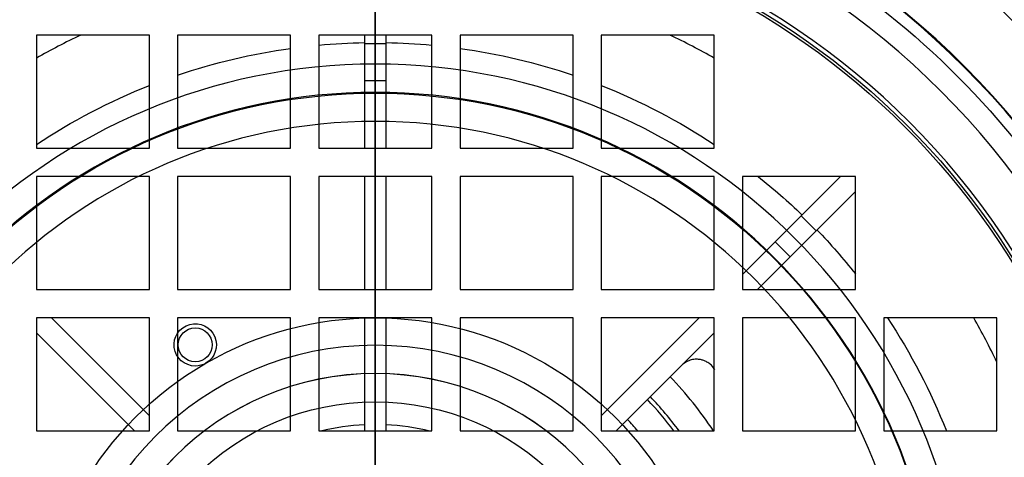
# Model space of a CAD drawing. Units: millimetres. Extents: x -85 to 82, y -80 to 113.
# Drawn here: x -25 to 45, y 14 to 45 of the extents above; entities that cross this region are included whole.
import ezdxf

# ---------------------------------------------------------------- set-up
doc = ezdxf.new("R2010")
doc.units = ezdxf.units.MM
for name, color, linetype, true_color in [('TOP$3', 7, 'CONTINUOUS', 0xffffff), ('TOP$4', 7, 'CONTINUOUS', 0xffffff), ('TOP$5', 7, 'CONTINUOUS', 0xffffff)]:
    doc.layers.add(name, color=color, linetype=linetype, true_color=true_color)

msp = doc.modelspace()

# ---------------------------------------------------------------- linework, layer by layer
at = {"layer": 'TOP$3', "color": 132, "linetype": 'CONTINUOUS', "extrusion": (0, 0, -1)}
for radius in [56.625, 53.499, 41.948, 39.949, 37.895, 22.053, 20.054, 20.051]:
    msp.add_circle((0, 0), radius, dxfattribs=at)
at = {"layer": 'TOP$3', "color": 132, "linetype": 'CONTINUOUS'}
for centre, radius in [((0, 0), 39.894), ((-12.75, 22.084), 1.203), ((0, 0), 18.052)]:
    msp.add_circle(centre, radius, dxfattribs=at)
for radius, start, end in [(79, 0, 57.02625), (63.733, 37.37666, 64.33046)]:
    msp.add_arc((0, 0), radius, start, end, dxfattribs=at)
at = {"layer": 'TOP$3', "color": 132, "linetype": 'CONTINUOUS', "extrusion": (0, 0, -1)}
for centre, radius, start, end in [((0, 0), 58.197, 337.4044, 82.5956), ((0, 0), 58.197, 97.4044, 202.5956), ((0, 0), 24, 60, 180), ((12.75, 22.084), 1.5, 270, 240), ((0, 0), 24, 300, 60), ((12.75, 22.084), 1.5, 240, 270)]:
    msp.add_arc(centre, radius, start, end, dxfattribs=at)
at = {"layer": 'TOP$4', "color": 132, "linetype": 'CONTINUOUS'}
for p, q in [((-24, 44), (-24, 36)), ((-16, 44), (-24, 44)), ((-16, 36), (-16, 44)), ((-6, 44), (-14, 44)), ((-14, 44), (-14, 36)), ((-6, 36), (-6, 44)), ((4, 44), (-4, 44)), ((-4, 44), (-4, 36)), ((-0.749, 43.394), (-0.749, 44)), ((0.751, 44), (0.751, 43.394)), ((4, 36), (4, 44)), ((6, 44), (6, 36)), ((14, 44), (6, 44)), ((14, 36), (14, 44)), ((16, 44), (16, 36)), ((24, 44), (16, 44)), ((24, 36), (24, 44)), ((0.751, 43.394), (-0.749, 43.394)), ((-0.749, 40.789), (-0.749, 43.394)), ((0.751, 43.394), (0.751, 40.789)), ((-0.749, 36), (-0.749, 40.789)), ((-0.749, 40.789), (0.751, 40.789)), ((0.751, 40.789), (0.751, 36)), ((-24, 36), (-16, 36)), ((-14, 36), (-6, 36)), ((-4, 36), (4, 36)), ((6, 36), (14, 36)), ((16, 36), (24, 36)), ((-16, 34), (-24, 34)), ((-24, 34), (-24, 26)), ((-16, 26), (-16, 34)), ((-14, 34), (-14, 26)), ((-6, 34), (-14, 34)), ((-6, 26), (-6, 34)), ((4, 34), (-4, 34)), ((-4, 34), (-4, 26)), ((-0.749, 26), (-0.749, 34)), ((0.751, 34), (0.751, 26)), ((4, 26), (4, 34)), ((6, 34), (6, 26)), ((14, 34), (6, 34)), ((14, 26), (14, 34)), ((24, 34), (16, 34)), ((16, 34), (16, 26)), ((24, 26), (24, 34)), ((26, 34), (26, 26)), ((34, 34), (26, 34)), ((30.154, 31.214), (32.941, 34)), ((34, 26), (34, 34)), ((34, 32.938), (31.215, 30.153)), ((28.312, 29.372), (30.154, 31.214)), ((31.215, 30.153), (30.154, 31.214)), ((31.215, 30.153), (29.373, 28.311)), ((26, 27.059), (28.312, 29.372)), ((28.312, 29.372), (29.373, 28.311)), ((29.373, 28.311), (27.062, 26)), ((-24, 26), (-16, 26)), ((-14, 26), (-6, 26)), ((-4, 26), (4, 26)), ((6, 26), (14, 26)), ((16, 26), (24, 26)), ((26, 26), (34, 26)), ((-24, 24), (-24, 16)), ((-16, 24), (-24, 24)), ((-22.938, 24), (-16, 17.062)), ((-16, 16), (-16, 24)), ((-14, 24), (-14, 16)), ((-6, 24), (-14, 24)), ((-6, 16), (-6, 24)), ((-4, 24), (-4, 16)), ((4, 24), (-4, 24)), ((-0.749, 16), (-0.749, 24)), ((0.751, 24), (0.751, 16)), ((4, 16), (4, 24)), ((6, 24), (6, 16)), ((14, 24), (6, 24)), ((14, 16), (14, 24)), ((16, 24), (16, 16)), ((24, 24), (16, 24)), ((16, 17.059), (22.94, 24)), ((24, 16), (24, 24)), ((26, 24), (26, 16)), ((34, 24), (26, 24)), ((34, 16), (34, 24)), ((36, 24), (36, 16)), ((44, 24), (36, 24)), ((44, 16), (44, 24)), ((-17.059, 16), (-24, 22.94)), ((24, 22.938), (17.062, 16)), ((-24, 16), (-16, 16)), ((-14, 16), (-6, 16)), ((-4, 16), (4, 16)), ((6, 16), (14, 16)), ((16, 16), (24, 16)), ((26, 16), (34, 16)), ((36, 16), (44, 16))]:
    msp.add_line(p, q, dxfattribs=at)
at = {"layer": 'TOP$4', "color": 132, "linetype": 'CONTINUOUS', "extrusion": (0, 0, -1)}
for radius in [79, 59.041, 59]:
    msp.add_circle((0, 0), radius, dxfattribs=at)
for radius, start, end in [(53.219, 4.31049, 85.68951), (53.219, 94.31049, 175.68951), (53.034, 4.32558, 85.67442), (53.034, 94.32558, 175.67442), (43.481, 84.72128, 89.01285), (43.481, 90.98953, 95.27842), (43.481, 71.21666, 82.06795), (43.481, 97.93175, 108.78304), (43.481, 56.49865, 68.40872), (43.481, 111.59098, 123.50172), (43.481, 128.56032, 134.01285), (43.481, 135.98953, 141.44005), (43.481, 146.49865, 158.40872), (16.461, 76.4027, 87.39178), (16.461, 92.61453, 103.5974)]:
    msp.add_arc((0, 0), radius, start, end, dxfattribs=at)
at = {"layer": 'TOP$4', "color": 132, "linetype": 'CONTINUOUS'}
for radius, start, end in [(48.695, 115.36663, 119.52868), (48.695, 60.47122, 64.63326), (48.695, 25.36663, 29.52867), (28.796, 33.75562, 43.50937), (26.51, 37.125, 43.38), (26.803, 36.6525, 43.39688), (24.518, 40.74188, 43.245)]:
    msp.add_arc((0, 0), radius, start, end, dxfattribs=at)
msp.add_open_spline([(24.036, 20.327), (23.982, 20.417), (23.919, 20.502), (23.777, 20.656), (23.699, 20.724), (23.53, 20.845), (23.438, 20.896), (23.294, 20.959), (23.245, 20.977), (23.12, 21.017), (23.044, 21.034), (22.863, 21.061), (22.759, 21.066), (22.528, 21.052), (22.402, 21.028), (22.17, 20.952), (22.064, 20.904), (21.863, 20.781), (21.769, 20.707), (21.685, 20.623)], degree=3, knots=[0, 0, 0, 0, 0.114554, 0.114554, 0.226624, 0.226624, 0.340382, 0.340382, 0.397547, 0.397547, 0.483398, 0.483398, 0.597476, 0.597476, 0.738272, 0.738272, 0.867333, 0.867333, 1, 1, 1, 1], dxfattribs=at)
at = {"layer": 'TOP$5', "color": 132, "linetype": 'CONTINUOUS'}
for p, q in [((0, 0, -213.6), (0, 79, -213.6)), ((0, -79, -245.1), (0, 79, -245.1)), ((0, -59.041, -280.289), (0, 59.041, -280.289)), ((0, -58.992, -280.383), (0, 58.992, -280.383)), ((0, 57.712, -43.29), (0, -22.361, -43.29)), ((0, 56.625, -41.098), (0, -56.625, -41.098)), ((0, -56, -283.6), (0, 56, -283.6)), ((0, 53.499, -40), (0, -53.499, -40)), ((0, 47.004, -76.5), (0, 0, -76.5)), ((0, 47, -201.202), (0, 29.5, -201.202)), ((0, 47, -212), (0, 29.458, -212)), ((0, 47, -84.833), (0, 29.5, -84.833)), ((0, 46.892, -99), (0, 32.3, -99)), ((0, 32.3, -190), (0, 46.892, -190)), ((0, 46.892, -174), (0, 32.3, -174)), ((0, 32.3, -115), (0, 46.892, -115)), ((0, 45.432, -75.5), (0, 42.982, -75.5)), ((0, 45.432, -58.5), (0, 42.982, -58.5)), ((0, 42.982, -58.5), (0, 41.832, -58.5)), ((0, 42.982, -58.5), (0, 42.982, -75.5)), ((0, 42.982, -75.5), (0, 42.845, -75.5)), ((0, 39.736, -75.5), (0, -39.736, -75.5)), ((0, 39.7, -70.764), (0, -39.7, -70.764)), ((0, 39.479, -66.032), (0, -39.479, -66.032)), ((0, 32.3, -99), (0, 32, -99)), ((0, 32, -115), (0, 32.3, -115)), ((0, 32.3, -190), (0, 32.3, -174)), ((0, 32.3, -174), (0, 32, -174)), ((0, 32.3, -115), (0, 32.3, -99)), ((0, 32, -190), (0, 32.3, -190)), ((0, 32, -99), (0, 31.7, -99)), ((0, 32, -174), (0, 31.7, -174)), ((0, 31.7, -115), (0, 32, -115)), ((0, 32, -115), (0, 32, -99)), ((0, 32, -190), (0, 32, -174)), ((0, 31.7, -190), (0, 32, -190)), ((0, 31.7, -174), (0, 29.618, -174)), ((0, 29.618, -115), (0, 31.7, -115)), ((0, 29.618, -190), (0, 31.7, -190)), ((0, 31.7, -99), (0, 29.618, -99)), ((0, 31.7, -190), (0, 31.7, -174)), ((0, 31.7, -115), (0, 31.7, -99)), ((0, 29.618, -174), (0, 29.318, -174)), ((0, 29.618, -190), (0, 29.618, -174)), ((0, 29.618, -99), (0, 29.318, -99)), ((0, 29.618, -115), (0, 29.618, -99)), ((0, 29.318, -190), (0, 29.618, -190)), ((0, 29.318, -115), (0, 29.618, -115)), ((0, 29.5, -115), (0, 29.5, -174)), ((0, 29.5, -84.833), (0, 29.5, -99)), ((0, 29.5, -190), (0, 29.5, -201.202)), ((0, 29.458, -212), (0, 29.455, -212)), ((0, 29.458, -77), (0, 29.455, -77)), ((0, 29.455, -212), (0, 26.531, -212)), ((0, 26.531, -77), (0, 29.455, -77)), ((0, 29.318, -115), (0, 29.318, -99)), ((0, 29.318, -190), (0, 29.318, -174)), ((0, 29.199, -207.469), (0, 29.199, -81.531)), ((0, 26.801, -208.094), (0, 26.801, -80.906)), ((0, 26.56, -211.867), (0, 26.56, -77.133)), ((0, 26.531, -77), (0, 26.506, -77)), ((0, 26.531, -212), (0, 26.503, -212)), ((0, 26.503, -212), (0, 21.458, -212)), ((0, 25.179, -201.202), (0, 25.179, -84.833)), ((0, 25.179, -84.833), (0, 22.139, -84.833)), ((0, 25.179, -201.202), (0, 22.139, -201.202)), ((0, 22.139, -84.833), (0, 22.139, -201.202)), ((0, 21.475, -207.692), (0, 21.475, -80.167)), ((0, 21.474, -80.221), (0, 21.474, -207.517)), ((0, 21.458, -212), (0, 21.454, -212)), ((0, 21.458, -77), (0, 21.454, -77)), ((0, 21.454, -212), (0, 18.547, -212)), ((0, 18.547, -77), (0, 21.454, -77)), ((0, 21.076, -205.384), (0, 21.076, -83.616)), ((0, 19.391, -205.136), (0, 20.982, -205.136)), ((0, 20.982, -83.864), (0, 19.391, -83.864)), ((0, 20.801, -103.5), (0, 20.801, -185.5)), ((0, 20.801, -185.5), (0, 19.215, -185.5)), ((0, 19.215, -103.5), (0, 20.801, -103.5)), ((0, 19.983, -181.5), (0, 19.983, -107.5)), ((0, 19.215, -105.495), (0, 19.215, -103.5)), ((0, 19.215, -185.5), (0, 19.215, -183.505)), ((0, 18.94, -205.765), (0, 18.94, -183.773)), ((0, 18.94, -105.227), (0, 18.94, -83.235)), ((0, 18.553, -211.95), (0, 18.553, -184.055)), ((0, 18.553, -104.945), (0, 18.553, -77.05)), ((0, 18.547, -77), (0, 18.533, -77)), ((0, 18.547, -212), (0, 18.531, -212)), ((0, 18.531, -212), (0, 13.458, -212)), ((0, 17.292, -84.833), (0, 14.253, -84.833)), ((0, 17.292, -201.202), (0, 17.292, -184.483)), ((0, 17.292, -104.516), (0, 17.292, -84.833)), ((0, 17.292, -201.202), (0, 14.253, -201.202)), ((0, 16.983, -104.5), (0, -9.017, -104.5)), ((0, -9.017, -184.5), (0, 16.983, -184.5)), ((0, 14.253, -84.833), (0, 14.253, -104.501)), ((0, 14.253, -184.499), (0, 14.253, -201.202))]:
    msp.add_line(p, q, dxfattribs=at)
at = {"layer": 'TOP$5', "color": 132, "linetype": 'CONTINUOUS', "extrusion": (-1, 0, 0)}
for centre in [(-42, -107), (-42, -182)]:
    msp.add_circle(centre, 2.75, dxfattribs=at)
at = {"layer": 'TOP$5', "color": 132, "linetype": 'CONTINUOUS', "extrusion": (1, 0, 0)}
for centre, start, end in [((16.983, -107.5), 0, 90), ((16.983, -181.5), 270, 0)]:
    msp.add_arc(centre, 3, start, end, dxfattribs=at)
for centre, major_axis, ratio, start_param, end_param in [((0, 40.878, -70.711), (0, -2, -0.015), 0.027483, 0.940703, 2.879692), ((0, 40.595, -65.348), (0, 1.99, 0.201), 0.351755, 4.081729, 6.003047)]:
    msp.add_ellipse(centre, major_axis=major_axis, ratio=ratio, start_param=start_param, end_param=end_param, dxfattribs=at)
at = {"layer": 'TOP$5', "color": 132, "linetype": 'CONTINUOUS'}
for points, knots in [([(0, 42.845, -75.5), (0, 42.787, -75.5), (0, 42.691, -75.5), (0, 42.439, -75.5), (0, 42.279, -75.5), (0, 41.918, -75.5), (0, 41.712, -75.5), (0, 41.284, -75.5), (0, 41.055, -75.5), (0, 40.608, -75.5), (0, 40.383, -75.5), (0, 40.02, -75.5), (0, 39.871, -75.5), (0, 39.736, -75.5)], [0, 0, 0, 0, 0.174245, 0.174245, 0.348492, 0.348492, 0.522708, 0.522708, 0.696855, 0.696855, 0.870939, 0.870939, 1, 1, 1, 1]), ([(0, 38.69, -58.5), (0, 38.856, -58.5), (0, 39.047, -58.5), (0, 39.446, -58.5), (0, 39.66, -58.5), (0, 40.079, -58.5), (0, 40.289, -58.5), (0, 40.689, -58.5), (0, 40.883, -58.5), (0, 41.234, -58.5), (0, 41.394, -58.5), (0, 41.661, -58.5), (0, 41.767, -58.5), (0, 41.832, -58.5)], [0, 0, 0, 0, 0.158361, 0.158361, 0.316816, 0.316816, 0.474446, 0.474446, 0.637522, 0.637522, 0.810956, 0.810956, 1, 1, 1, 1])]:
    msp.add_open_spline(points, degree=3, knots=knots, dxfattribs=at)
at = {"layer": 'TOP$5', "color": 132, "linetype": 'CONTINUOUS', "extrusion": (-1, 0, 0)}
for points in [[(0, 42.81, -70.711), (0, 42.822, -72.307), (0, 42.834, -73.904), (0, 42.845, -75.5)], [(0, 42.527, -65.348), (0, 42.7, -67.055), (0, 42.797, -68.879), (0, 42.81, -70.711)], [(0, 41.832, -58.5), (0, 42.064, -60.782), (0, 42.296, -63.064), (0, 42.527, -65.348)], [(0, 39.736, -75.5), (0, 39.724, -73.921), (0, 39.712, -72.343), (0, 39.7, -70.764)], [(0, 26.531, -212), (0, 26.547, -211.955), (0, 26.557, -211.91), (0, 26.56, -211.867)], [(0, 20.982, -205.136), (0, 21.041, -205.211), (0, 21.071, -205.296), (0, 21.076, -205.384)], [(0, 21.076, -83.616), (0, 21.071, -83.704), (0, 21.041, -83.789), (0, 20.982, -83.864)]]:
    msp.add_open_spline(points, degree=3, dxfattribs=at)
for points, knots in [([(0, 39.7, -70.764), (0, 39.692, -70.225), (0, 39.677, -69.148), (0, 39.602, -67.557), (0, 39.52, -66.54), (0, 39.479, -66.032)], [0, 0, 0, 0, 0.333514, 0.666624, 1, 1, 1, 1]), ([(0, 39.479, -66.032), (0, 39.241, -63.749), (0, 39.002, -61.466), (0, 38.738, -58.956), (0, 38.714, -58.728), (0, 38.69, -58.5)], [0, 0, 0, 0, 0.909146, 0.909146, 1, 1, 1, 1]), ([(0, 29.199, -81.531), (0, 29.195, -81.616), (0, 29.165, -81.698), (0, 29.063, -81.828), (0, 28.997, -81.88), (0, 28.827, -81.961), (0, 28.72, -81.989), (0, 28.5, -82.012), (0, 28.386, -82.011), (0, 28.163, -81.986), (0, 28.051, -81.963), (0, 27.831, -81.899), (0, 27.72, -81.857), (0, 27.502, -81.754), (0, 27.394, -81.691), (0, 27.189, -81.545), (0, 27.094, -81.458), (0, 26.932, -81.27), (0, 26.868, -81.164), (0, 26.815, -81.009), (0, 26.804, -80.956), (0, 26.801, -80.906)], [0, 0, 0, 0, 0.120309, 0.120309, 0.221245, 0.221245, 0.32311, 0.32311, 0.411183, 0.411183, 0.493683, 0.493683, 0.580752, 0.580752, 0.679846, 0.679846, 0.796328, 0.796328, 0.931438, 0.931438, 1, 1, 1, 1]), ([(0, 26.56, -77.133), (0, 26.559, -77.125), (0, 26.558, -77.111), (0, 26.555, -77.09), (0, 26.551, -77.071), (0, 26.547, -77.052), (0, 26.543, -77.037), (0, 26.54, -77.025), (0, 26.536, -77.013), (0, 26.533, -77.005), (0, 26.531, -77)], [0, 0, 0, 0, 0.182923, 0.31708, 0.481761, 0.621526, 0.73535, 0.822196, 0.895594, 1, 1, 1, 1]), ([(0, 25.179, -84.833), (0, 25.34, -84.833), (0, 25.42, -84.617), (0, 25.554, -84.306), (0, 25.606, -84.144), (0, 25.746, -83.657), (0, 25.817, -83.329), (0, 26.01, -82.338), (0, 26.105, -81.671), (0, 26.346, -79.672), (0, 26.447, -78.337), (0, 26.506, -77)], [0, 0, 0, 0, 0.0625, 0.0625, 0.125, 0.125, 0.25, 0.25, 0.5, 0.5, 1, 1, 1, 1]), ([(0, 26.503, -212), (0, 26.482, -211.336), (0, 26.454, -210.673), (0, 26.371, -209.036), (0, 26.31, -208.063), (0, 26.18, -206.437), (0, 26.12, -205.783), (0, 26.003, -204.692), (0, 25.95, -204.254), (0, 25.85, -203.521), (0, 25.805, -203.227), (0, 25.721, -202.736), (0, 25.685, -202.538), (0, 25.615, -202.209), (0, 25.585, -202.076), (0, 25.527, -201.856), (0, 25.502, -201.767), (0, 25.455, -201.619), (0, 25.434, -201.559), (0, 25.395, -201.461), (0, 25.377, -201.421), (0, 25.338, -201.343), (0, 25.315, -201.305), (0, 25.277, -201.257), (0, 25.265, -201.244), (0, 25.237, -201.221), (0, 25.222, -201.211), (0, 25.197, -201.203), (0, 25.188, -201.202), (0, 25.179, -201.202)], [0, 0, 0, 0, 0.181752, 0.181752, 0.448398, 0.448398, 0.62763, 0.62763, 0.748185, 0.748185, 0.829364, 0.829364, 0.884124, 0.884124, 0.92116, 0.92116, 0.946312, 0.946312, 0.963499, 0.963499, 0.975358, 0.975358, 0.98741, 0.98741, 0.992382, 0.992382, 0.997456, 0.997456, 1, 1, 1, 1]), ([(0, 18.553, -77.05), (0, 18.553, -77.049), (0, 18.553, -77.048), (0, 18.553, -77.046), (0, 18.553, -77.043), (0, 18.552, -77.039), (0, 18.552, -77.031), (0, 18.551, -77.022), (0, 18.549, -77.011), (0, 18.548, -77.004), (0, 18.547, -77)], [0, 0, 0, 0, 0.041737, 0.071573, 0.107402, 0.201037, 0.35357, 0.566095, 0.74541, 1, 1, 1, 1]), ([(0, 18.547, -212), (0, 18.547, -211.999), (0, 18.548, -211.998), (0, 18.548, -211.996), (0, 18.549, -211.993), (0, 18.549, -211.988), (0, 18.55, -211.98), (0, 18.551, -211.971), (0, 18.552, -211.961), (0, 18.553, -211.954), (0, 18.553, -211.95)], [0, 0, 0, 0, 0.05113, 0.087619, 0.131372, 0.230781, 0.38485, 0.592584, 0.76368, 1, 1, 1, 1]), ([(0, 17.292, -84.833), (0, 17.46, -84.833), (0, 17.539, -84.617), (0, 17.673, -84.306), (0, 17.725, -84.144), (0, 17.862, -83.657), (0, 17.931, -83.329), (0, 18.113, -82.338), (0, 18.2, -81.671), (0, 18.415, -79.672), (0, 18.496, -78.337), (0, 18.533, -77)], [0, 0, 0, 0, 0.0625, 0.0625, 0.125, 0.125, 0.25, 0.25, 0.5, 0.5, 1, 1, 1, 1]), ([(0, 18.531, -212), (0, 18.517, -211.336), (0, 18.497, -210.673), (0, 18.433, -209.036), (0, 18.382, -208.063), (0, 18.268, -206.437), (0, 18.214, -205.783), (0, 18.106, -204.692), (0, 18.057, -204.254), (0, 17.961, -203.521), (0, 17.919, -203.227), (0, 17.838, -202.736), (0, 17.802, -202.538), (0, 17.734, -202.209), (0, 17.704, -202.076), (0, 17.647, -201.856), (0, 17.622, -201.767), (0, 17.574, -201.619), (0, 17.554, -201.559), (0, 17.514, -201.461), (0, 17.496, -201.421), (0, 17.456, -201.343), (0, 17.433, -201.305), (0, 17.393, -201.257), (0, 17.381, -201.244), (0, 17.352, -201.221), (0, 17.336, -201.211), (0, 17.31, -201.203), (0, 17.301, -201.202), (0, 17.292, -201.202)], [0, 0, 0, 0, 0.181752, 0.181752, 0.448398, 0.448398, 0.62763, 0.62763, 0.748185, 0.748185, 0.829364, 0.829364, 0.884124, 0.884124, 0.92116, 0.92116, 0.946312, 0.946312, 0.963499, 0.963499, 0.975358, 0.975358, 0.98741, 0.98741, 0.992382, 0.992382, 0.997456, 0.997456, 1, 1, 1, 1])]:
    msp.add_open_spline(points, degree=3, knots=knots, dxfattribs=at)
at = {"layer": 'TOP$5', "color": 132, "linetype": 'CONTINUOUS', "extrusion": (1, 0, 0)}
for points in [[(0, 29.458, -77), (0, 29.479, -80.957), (0, 29.5, -84.833)], [(0, 29.5, -201.202), (0, 29.479, -206.546), (0, 29.458, -212)], [(0, 21.475, -207.692), (0, 21.466, -209.838), (0, 21.458, -212)], [(0, 21.458, -77), (0, 21.466, -78.589), (0, 21.475, -80.167)]]:
    msp.add_open_spline(points, degree=2, dxfattribs=at)
for points, weights in [([(0, 29.455, -77), (0, 29.333, -79.133), (0, 29.199, -81.531)], [1.00112538375, 1.00262758625, 1.00157034962]), ([(0, 29.199, -207.469), (0, 29.333, -209.867), (0, 29.455, -212)], [1.00157034962, 1.00262758616, 1.00112538399]), ([(0, 21.454, -77), (0, 21.278, -80.06), (0, 21.076, -83.616)], [1.00092477812, 1.00270405757, 1.00018016417]), ([(0, 21.076, -205.384), (0, 21.278, -208.94), (0, 21.454, -212)], [1.00018016417, 1.00270405743, 1.00092477831])]:
    msp.add_rational_spline(points, weights, degree=2, dxfattribs=at)
for points, knots in [([(0, 26.801, -208.094), (0, 26.808, -207.984), (0, 26.852, -207.866), (0, 26.999, -207.64), (0, 27.102, -207.53), (0, 27.334, -207.347), (0, 27.458, -207.269), (0, 27.707, -207.147), (0, 27.832, -207.099), (0, 28.089, -207.028), (0, 28.224, -207.003), (0, 28.463, -206.987), (0, 28.572, -206.991), (0, 28.76, -207.022), (0, 28.843, -207.047), (0, 28.987, -207.115), (0, 29.047, -207.16), (0, 29.143, -207.267), (0, 29.176, -207.333), (0, 29.195, -207.425), (0, 29.198, -207.447), (0, 29.199, -207.469)], [0, 0, 0, 0, 0.151104, 0.151104, 0.296088, 0.296088, 0.413803, 0.413803, 0.511996, 0.511996, 0.611023, 0.611023, 0.697637, 0.697637, 0.780114, 0.780114, 0.868167, 0.868167, 0.968993, 0.968993, 1, 1, 1, 1]), ([(0, 21.475, -80.167), (0, 21.478, -80.827), (0, 21.495, -81.486), (0, 21.553, -82.447), (0, 21.576, -82.751), (0, 21.628, -83.259), (0, 21.653, -83.463), (0, 21.706, -83.805), (0, 21.73, -83.942), (0, 21.779, -84.171), (0, 21.801, -84.264), (0, 21.846, -84.417), (0, 21.866, -84.48), (0, 21.913, -84.598), (0, 21.938, -84.655), (0, 21.986, -84.73), (0, 22.002, -84.752), (0, 22.039, -84.792), (0, 22.061, -84.81), (0, 22.099, -84.827), (0, 22.114, -84.832), (0, 22.132, -84.833), (0, 22.135, -84.833), (0, 22.139, -84.833)], [0, 0, 0, 0, 0.408275, 0.408275, 0.597389, 0.597389, 0.725531, 0.725531, 0.812663, 0.812663, 0.87223, 0.87223, 0.913291, 0.913291, 0.952732, 0.952732, 0.970242, 0.970242, 0.98806, 0.98806, 0.997982, 0.997982, 1, 1, 1, 1]), ([(0, 22.139, -201.202), (0, 22.004, -201.202), (0, 21.96, -201.388), (0, 21.875, -201.648), (0, 21.845, -201.782), (0, 21.764, -202.185), (0, 21.727, -202.458), (0, 21.632, -203.279), (0, 21.592, -203.829), (0, 21.501, -205.481), (0, 21.479, -206.586), (0, 21.475, -207.692)], [0, 0, 0, 0, 0.0625, 0.0625, 0.125, 0.125, 0.25, 0.25, 0.5, 0.5, 1, 1, 1, 1]), ([(0, 18.94, -205.765), (0, 18.947, -205.664), (0, 18.985, -205.558), (0, 19.117, -205.36), (0, 19.211, -205.263), (0, 19.349, -205.164), (0, 19.37, -205.15), (0, 19.391, -205.136)], [0, 0, 0, 0, 0.469979, 0.469979, 0.925819, 0.925819, 1, 1, 1, 1]), ([(0, 19.391, -83.864), (0, 19.259, -83.779), (0, 19.153, -83.68), (0, 19.014, -83.493), (0, 18.971, -83.402), (0, 18.946, -83.287), (0, 18.942, -83.261), (0, 18.94, -83.235)], [0, 0, 0, 0, 0.473973, 0.473973, 0.880106, 0.880106, 1, 1, 1, 1]), ([(0, 13.47, -79.31), (0, 13.473, -79.97), (0, 13.49, -80.63), (0, 13.544, -81.686), (0, 13.571, -82.083), (0, 13.634, -82.747), (0, 13.663, -83.014), (0, 13.726, -83.46), (0, 13.755, -83.64), (0, 13.814, -83.94), (0, 13.841, -84.061), (0, 13.894, -84.262), (0, 13.917, -84.344), (0, 13.965, -84.478), (0, 13.986, -84.533), (0, 14.036, -84.64), (0, 14.064, -84.693), (0, 14.116, -84.759), (0, 14.133, -84.777), (0, 14.171, -84.808), (0, 14.192, -84.821), (0, 14.228, -84.831), (0, 14.241, -84.833), (0, 14.253, -84.833)], [0, 0, 0, 0, 0.346923, 0.346923, 0.556263, 0.556263, 0.697879, 0.697879, 0.793931, 0.793931, 0.85934, 0.85934, 0.90416, 0.90416, 0.935167, 0.935167, 0.96703, 0.96703, 0.980055, 0.980055, 0.993348, 0.993348, 1, 1, 1, 1]), ([(0, 14.253, -201.202), (0, 14.171, -201.202), (0, 14.122, -201.29), (0, 14.048, -201.435), (0, 14.021, -201.511), (0, 13.948, -201.744), (0, 13.912, -201.903), (0, 13.819, -202.381), (0, 13.775, -202.703), (0, 13.662, -203.674), (0, 13.614, -204.324), (0, 13.503, -206.274), (0, 13.475, -207.579), (0, 13.47, -208.884)], [0, 0, 0, 0, 0.03125, 0.03125, 0.0625, 0.0625, 0.125, 0.125, 0.25, 0.25, 0.5, 0.5, 1, 1, 1, 1])]:
    msp.add_open_spline(points, degree=3, knots=knots, dxfattribs=at)
at = {"layer": 'TOP$5', "color": 132, "linetype": 'CONTINUOUS', "extrusion": (-1, 0, 0)}
for points, weights in [([(0, 26.56, -211.867), (0, 26.676, -210.064), (0, 26.801, -208.094)], [1.00100517643, 1.00199955726, 1.00150465198]), ([(0, 26.801, -80.906), (0, 26.676, -78.936), (0, 26.56, -77.133)], [1.00150465199, 1.00199955726, 1.00100517643]), ([(0, 18.553, -211.95), (0, 18.735, -209.061), (0, 18.94, -205.765)], [1.00064187468, 1.00175163341, 1.0002981031]), ([(0, 18.94, -83.235), (0, 18.735, -79.939), (0, 18.553, -77.05)], [1.0002981031, 1.00175163341, 1.00064187468])]:
    msp.add_rational_spline(points, weights, degree=2, dxfattribs=at)

doc.saveas('drawing.dxf')
